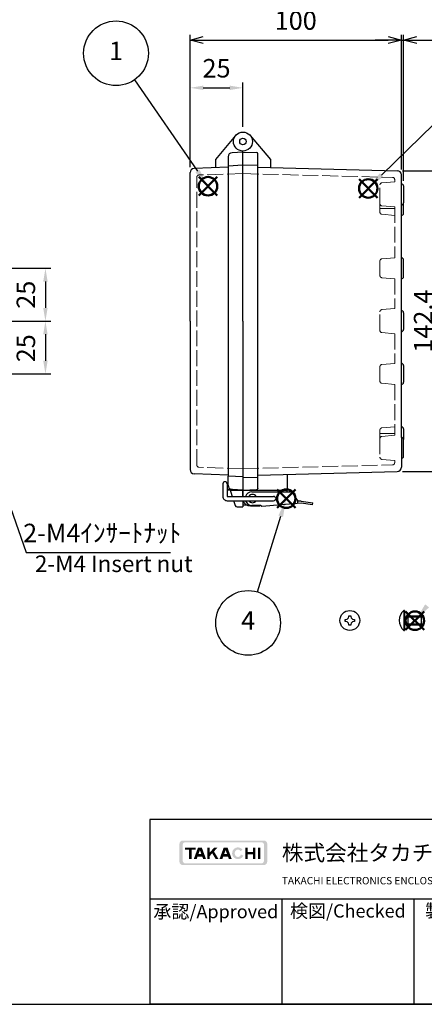
# Model space of a CAD drawing. Units: millimetres. Extents: x 0 to 2084, y 0 to 700.
# Drawn here: x 463 to 655, y 0 to 466 of the extents above; entities that cross this region are included whole.
import ezdxf
from ezdxf.enums import TextEntityAlignment as Align

# ---------------------------------------------------------------- set-up
doc = ezdxf.new("R2010")
doc.units = ezdxf.units.MM
doc.header["$LTSCALE"] = 2.5
doc.linetypes.add('AM_ISO02W050x2', pattern=[3.75, 3, -0.75])
doc.linetypes.add('gen7a', pattern=[6.875, 4.75, -0.875, 0.375, -0.875])
doc.layers.add('7A', color=4, linetype='gen7a')
doc.layers.add('RAHM2', color=1, linetype='Continuous')
doc.layers.add('AM_12', color=7, linetype='Continuous', lineweight=50, plot=False)
for name, color, linetype, lineweight in [('AM_5', 3, 'Continuous', 25), ('AM_8', 1, 'Continuous', 25), ('ﾄｯﾌﾟｶﾊﾞｰ', 7, 'Continuous', 25), ('ﾄｯﾌﾟｶﾊﾞｰ0', 7, 'AM_ISO02W050x2', 13), ('ﾋﾞｽ', 8, 'Continuous', 25), ('ﾋﾞｽ0', 8, 'AM_ISO02W050x2', 13), ('ﾎﾞﾃﾞｨｰ', 2, 'Continuous', 25), ('ﾎﾞﾃﾞｨｰ0', 2, 'AM_ISO02W050x2', 13), ('ﾗｯﾁ', 3, 'Continuous', 25), ('ﾗｯﾁ金具', 6, 'Continuous', 25)]:
    doc.layers.add(name, color=color, linetype=linetype, lineweight=lineweight)
doc.styles.add('ACISOTS', font='isocp.shx', dxfattribs={"height": 1, "bigfont": 'extfont.shx'})
doc.styles.get("Standard").update_dxf_attribs({"font": 'ISOCP.SHX', "bigfont": 'EXTFONT.SHX'})
doc.styles.add('takachi1', font='txt', dxfattribs={"height": 2.5})
doc.dimstyles.new('AM_ISO$0', dxfattribs={"dimscale": 2.5, "dimtxt": 3.5, "dimasz": 2.5, "dimexe": 1, "dimexo": 1, "dimgap": 1.5, "dimtad": 1, "dimdec": 1, "dimdsep": 46, "dimtxsty": 'STANDARD', "dimblk": 'OPEN30', "dimcen": 0, "dimclrd": 3, "dimclre": 3, "dimclrt": 2, "dimadec": 0, "dimazin": 2, "dimtp": 0.1, "dimtm": 0.1, "dimtfac": 0.71, "dimtmove": 0, "dimatfit": 3, "dimldrblk": 'OPEN30', "dimfxl": 1, "dimlwd": -1, "dimlwe": -1, "dimarcsym": 0})
doc.dimstyles.new('AM_ISO$3', dxfattribs={"dimtxt": 3.5, "dimasz": 2.5, "dimexe": 1, "dimexo": 1, "dimgap": 1.5, "dimtad": 1, "dimtoh": 1, "dimdsep": 46, "dimtxsty": 'STANDARD', "dimblk": 'OPEN30', "dimcen": 0, "dimclrd": 3, "dimclre": 3, "dimclrt": 2, "dimadec": 0, "dimazin": 2, "dimtp": 0.1, "dimtm": 0.1, "dimtfac": 0.71, "dimtofl": 0, "dimtmove": 0, "dimatfit": 0, "dimldrblk": 'OPEN30', "dimfxl": 1, "dimlwd": -1, "dimlwe": -1, "dimarcsym": 0})

# ---------------------------------------------------------------- blocks, each defined once
blk = doc.blocks.new('TK-A3')
blk.add_lwpolyline([(0, 0), (403, 0), (403, 280), (0, 280.0000000000001)], close=True)
blk = doc.blocks.new('A$C0FAF06CF')
at = {"layer": 'AM_8'}
h = blk.add_hatch(color=1, dxfattribs=at)
edge = h.paths.add_edge_path()
edge.add_line((-8.013599999999968, -2.41150000000041), (8.013600000000068, -2.411500000000414))
edge.add_arc((8.013600000000052, -1.773380000000511), 0.6381199999999012, 270, 360)
edge.add_line((8.651719999999953, -1.773380000000511), (8.651719999999967, 1.773379999999486))
edge.add_arc((8.013600000000025, 1.773379999999429), 0.638119999999958, 5.1039e-12, 90.00000000000126)
edge.add_line((8.013599999999997, 2.41149999999939), (-8.013599999999997, 2.411499999999384))
edge.add_arc((-8.013600000000025, 1.773379999999436), 0.6381199999999511, 89.99999999999682, 179.9999999999955)
edge.add_line((-8.651719999999981, 1.773379999999485), (-8.651719999999981, -1.773380000000505))
edge.add_arc((-8.013600000000025, -1.773380000000456), 0.6381199999999511, 180.0000000000043, 270.0000000000045)
edge = h.paths.add_edge_path(flags=16)
edge.add_line((-7.471939999999959, 2.092439999999486), (7.471940000000017, 2.092439999999478))
edge.add_arc((7.471940000000046, 1.550779999999479), 0.5416600000000003, 7.958078640513122e-13, 90.00000000000148, ccw=False)
edge.add_line((8.013600000000025, 1.550779999999486), (8.013600000000025, -1.550780000000504))
edge.add_arc((7.471940000000017, -1.5507800000005), 0.5416600000000074, 270, 359.99999999999966, ccw=False)
edge.add_line((7.471940000000017, -2.092440000000504), (-7.471939999999959, -2.092440000000513))
edge.add_arc((-7.471939999999959, -1.550780000000504), 0.5416600000000074, 180, 270, ccw=False)
edge.add_line((-8.013599999999968, -1.550780000000504), (-8.013599999999968, 1.550779999999486))
edge.add_arc((-7.471939999999959, 1.550779999999486), 0.5416600000000003, 90, 180, ccw=False)
for points in [[(-5.453699999999969, 0.5935999999994924), (-5.453699999999969, 1.038799999999492), (-7.531299999999986, 1.038799999999492), (-7.531299999999986, 0.5935999999994924), (-6.759619999999982, 0.5935999999994924), (-6.759619999999982, -1.224300000000514), (-6.225379999999972, -1.224300000000514), (-6.225379999999972, 0.5935999999994924)], [(-3.146079999999982, 1.038799999999492), (-3.146079999999982, -1.224300000000514), (-2.671199999999942, -1.224300000000514), (-2.671199999999942, -0.6184186206901412), (-2.193432261217481, -0.1027759420753025), (-1.520149446800417, -1.224300000000514), (-0.9571799999999941, -1.224300000000514), (-1.851807874889658, 0.2659306476478651), (-1.135707252964406, 1.038799999999492), (-1.788279380580376, 1.038799999999492), (-2.671199999999942, 0.085886028951558), (-2.671199999999942, 1.038799999999492)], [(4.304715008555603, 1.038799999999492), (4.304715008555603, -1.224300000000514), (4.775885008555576, -1.224300000000514), (4.775885008555576, -0.315350000000512), (5.829525008555606, -0.315350000000512), (5.829525008555606, -1.224300000000514), (6.300695008555575, -1.224300000000514), (6.300695008555575, 1.038799999999492), (5.829525008555606, 1.038799999999492), (5.829525008555606, 0.1298499999994878), (4.775885008555576, 0.1298499999994878), (4.775885008555576, 1.038799999999492)], [(7.280135008555587, -1.224300000000514), (7.280135008555587, 1.038799999999492), (6.805255008555603, 1.038799999999492), (6.805255008555603, -1.224300000000514)]]:
    blk.add_hatch(color=1, dxfattribs=at).paths.add_polyline_path(points)
h = blk.add_hatch(color=1, dxfattribs=at)
h.paths.add_polyline_path([(-5.264049114754043, -1.224300000000514), (-5.084217508196671, -0.734580000000511), (-4.161102491803259, -0.734580000000511), (-3.981270885245876, -1.224300000000514), (-3.420619999999971, -1.224300000000514), (-4.251659999999958, 1.038799999999492), (-4.993659999999977, 1.038799999999492), (-5.82469999999995, -1.224300000000514)])
h.paths.add_polyline_path([(-4.332759934426205, -0.2671200000005083), (-4.912560065573728, -0.2671200000005083), (-4.622659999999966, 0.5223399999994971)], flags=16)
h = blk.add_hatch(color=1, dxfattribs=at)
h.paths.add_polyline_path([(-0.1961891147540484, -1.224300000000514), (-0.0163575081966769, -0.734580000000511), (0.9067575081967476, -0.734580000000511), (1.086589114754119, -1.224300000000514), (1.647240000000008, -1.224300000000514), (0.8162000000000373, 1.038799999999492), (0.0742000000000189, 1.038799999999492), (-0.7568399999999543, -1.224300000000514)])
h.paths.add_polyline_path([(0.7351000655737892, -0.2671200000005083), (0.1552999344262673, -0.2671200000005083), (0.4452000000000285, 0.5223399999994971)], flags=16)
h = blk.add_hatch(color=1, dxfattribs=at)
edge = h.paths.add_edge_path()
edge.add_ellipse((2.878960000000006, -0.0927500000005264), major_axis=(0, 0.7271600000000495), ratio=0.8673469387754511, start_angle=308.5505407908052, end_angle=246.5820184016549)
edge.add_line((3.469375036740871, -0.3484654247793539), (3.94113500855559, -0.5527900000005097))
edge.add_arc((2.878960000000006, -0.0927500000005122), 1.157520000000024, 38.550540790803325, 336.58201840165333, ccw=False)
edge.add_line((3.784208621486185, 0.6286219454599618), (3.397792961318373, 0.3206961337928842))
blk = doc.blocks.new('TK-仕様書(和英併記)NEW')
for p, q in [((0, 35), (-193, 35)), ((-193, 35), (-193, 0)), ((-118, 35), (-118, 0)), ((-37, 35), (-37, 0)), ((0, 35), (0, 0)), ((-17.5, 30.5), (-9.5, 31.5)), ((-17.5, 26.5), (-17.5, 30.5)), ((-9.5, 31.5), (-9.5, 25.5)), ((-9.5, 25.5), (-17.5, 26.5)), ((-37, 22), (0, 22)), ((-193, 19.99999999999993), (-37, 19.99999999999993)), ((-168.0000000000001, 19.99999999999993), (-168, 0)), ((-143.0000000000001, 19.99999999999993), (-143, 0)), ((-37, 11), (0, 11)), ((-37.00000000000012, 7), (-118, 7)), ((0, 0), (-193, 0))]:
    blk.add_line(p, q)
for radius in [3, 2]:
    blk.add_circle((-24.5, 28.5), radius)
at = {"layer": '7A'}
for p, q in [((-24.5, 28.5), (-24.5, 32.07478664473149)), ((-24.5, 28.5), (-28.5, 28.5)), ((-24.5, 28.5), (-24.5, 24.78991724228479)), ((-23.5, 28.5), (-8.5, 28.5))]:
    blk.add_line(p, q, dxfattribs=at)
at = {"xscale": 0.9599999999999999, "yscale": 0.9599999999999999, "zscale": 0.9599999999999999}
blk.add_blockref('A$C0FAF06CF', (-179.073778946163, 28.68781725888326), dxfattribs=at)
at = {"attachment_point": 4}
for s, insert, char_height, width in [('{\\fMS Gothic|b0|i0|c128|p49;株式会社タカチ電機工業}', (-167.9945135240808, 28.68781725888326), 3, 42.88159814155517), ('{\\fArial|b0|i0|c128|p34;TAKACHI ELECTRONICS ENCLOSURE Co., LTD.}', (-167.9945135240808, 23.41115279672572), 1.399999999999999, 44.44830780058135)]:
    blk.add_mtext(s, dxfattribs=dict(at, insert=insert, char_height=char_height, width=width))
for tag, height, p in [('品名', 3.5, (-106.1561493930892, 27.24999999999994)), ('TITLE', 2.5, (-106.1561493930892, 22.24999999999994)), ('型番', 3.5, (-106.1391682485609, 11.75))]:
    blk.add_attdef(tag, text='', height=height).set_placement(p, align=Align.MIDDLE_LEFT)
for tag, height, p in [('GEN-TITLE-SCA', 3, (-18.5, 14.79266317345349)), ('承認', 3.5, (-180.7195176573868, 7.729076668239942)), ('検図', 3.5, (-155.5000000000001, 7.72907666823994)), ('製図', 3.5, (-130.5000000000001, 7.72907666823994)), ('ページNO.', 3.5, (-23, 5.5)), ('総ページ数', 3.5, (-14, 5.5)), ('GEN-TITLE-DAT', 3, (-81.5, 3.5))]:
    blk.add_attdef(tag, text='', height=height).set_placement(p, align=Align.MIDDLE)
at = {"layer": 'RAHM2', "char_height": 2.5}
for s, insert, width, attachment_point in [('品名/Title', (-116.8002551371314, 33.80103540727967), 90, 1), ('尺度/Scale', (-35.80025513713144, 20.80103540727967), 20, 1), ('承認/Approved', (-180.5000000000001, 18.8010354072796), 22.21535073038012, 2), ('検図/Checked', (-155.5, 18.92584712714763), 19.85268515870859, 2), ('製図/Created', (-130.5, 18.95800561859732), 19.44564691649168, 2), ('作成日/Date', (-116.8002551371314, 3.5), 17.84866863742184, 4)]:
    blk.add_mtext(s, dxfattribs=dict(at, insert=insert, width=width, attachment_point=attachment_point))
at = {"layer": 'RAHM2', "color": 0, "insert": (-18.5, 5.5), "char_height": 3.5, "width": 4.469919821818733, "attachment_point": 5}
blk.add_mtext('/', dxfattribs=at)
blk = doc.blocks.new('*D51')
at = {"layer": 'AM_5', "color": 3}
for p, q in [((544.0877916025494, 396.1905410365566), (544.0877916025494, 436.3266413122663)), ((550.3377916025494, 433.8266413122664), (562.83779160264, 433.8266413122664)), ((569.08779160264, 415.3929872785355), (569.08779160264, 436.3266413122663))]:
    blk.add_line(p, q, dxfattribs=at)
for points in [[(550.3377916025494, 434.868307978933), (550.3377916025494, 432.7849746455997), (544.0877916025494, 433.8266413122664)], [(562.83779160264, 434.868307978933), (562.83779160264, 432.7849746455997), (569.08779160264, 433.8266413122664)]]:
    blk.add_solid(points, dxfattribs=at)
at = {"layer": 'Defpoints', "color": 0}
for p in [(569.08779160264, 433.8266413122664), (569.08779160264, 412.8929872785355), (544.0877916025494, 393.6905410365566)]:
    blk.add_point(p, dxfattribs=at)
at = {"layer": 'AM_5', "color": 2, "insert": (556.5877916025947, 441.9525025327387), "char_height": 8.75, "attachment_point": 5}
blk.add_mtext('25', dxfattribs=at)
blk = doc.blocks.new('_Open30')
at = {"color": 0, "linetype": 'ByBlock', "lineweight": -2}
for p, q in [((-1, 0.26794919), (0, 0)), ((0, 0), (-1, -0.26794919)), ((0, 0), (-1, 0))]:
    blk.add_line(p, q, dxfattribs=at)
blk = doc.blocks.new('*D52')
at = {"layer": 'AM_5', "color": 3}
for p, q in [((544.0877916025348, 396.1905410365546), (544.0877916025348, 458.9147451590486)), ((644.0877916026437, 395.0956889366995), (644.0877916026437, 458.9147451590486)), ((550.3377916025348, 456.4147451590486), (637.8377916026437, 456.4147451590486))]:
    blk.add_line(p, q, dxfattribs=at)
at = {"layer": 'Defpoints', "color": 0}
for p in [(644.0877916026437, 456.4147451590486), (544.0877916025348, 393.6905410365546), (644.0877916026437, 392.5956889366995)]:
    blk.add_point(p, dxfattribs=at)
at = {"layer": 'AM_5', "color": 3, "xscale": 6.25, "yscale": 6.25, "zscale": 6.25, "rotation": 180}
blk.add_blockref('_Open30', (544.0877916025348, 456.4147451590486), dxfattribs=at)
at = {"layer": 'AM_5', "color": 3, "xscale": 6.25, "yscale": 6.25, "zscale": 6.25}
blk.add_blockref('_Open30', (644.0877916026437, 456.4147451590486), dxfattribs=at)
at = {"layer": 'AM_5', "color": 2, "insert": (594.0877916025892, 464.5397451590485), "char_height": 8.75, "attachment_point": 5}
blk.add_mtext('100', dxfattribs=at)
blk = doc.blocks.new('*D53')
at = {"layer": 'AM_5', "color": 3}
for p, q in [((644.0877916026437, 395.0956889366995), (644.0877916026437, 458.9147451590486)), ((645.087791602652, 389.8536094385276), (645.087791602652, 458.9147451590486)), ((637.8377916026437, 456.4147451590486), (631.5877916026437, 456.4147451590486)), ((644.0877916026437, 456.4147451590486), (645.087791602652, 456.4147451590486)), ((651.337791602652, 456.4147451590486), (666.837791602652, 456.4147451590486))]:
    blk.add_line(p, q, dxfattribs=at)
at = {"layer": 'Defpoints', "color": 0}
for p in [(644.0877916026437, 456.4147451590486), (644.0877916026437, 392.5956889366995), (645.087791602652, 387.3536094385276)]:
    blk.add_point(p, dxfattribs=at)
at = {"layer": 'AM_5', "color": 3, "xscale": 6.25, "yscale": 6.25, "zscale": 6.25}
blk.add_blockref('_Open30', (644.0877916026437, 456.4147451590486), dxfattribs=at)
at = {"layer": 'AM_5', "color": 3, "xscale": 6.25, "yscale": 6.25, "zscale": 6.25, "rotation": 180}
blk.add_blockref('_Open30', (645.087791602652, 456.4147451590486), dxfattribs=at)
at = {"layer": 'AM_5', "color": 2, "insert": (662.212791602652, 464.5397451590485), "char_height": 8.75, "attachment_point": 5}
blk.add_mtext('1', dxfattribs=at)
blk = doc.blocks.new('*D54')
at = {"layer": 'AM_5', "color": 3}
for p, q in [((431.2618090355643, 314.8941038565387), (466.4706455609564, 213.8434815738831)), ((466.4706455609564, 213.8434815738831), (534.755340442846, 213.8434815738831))]:
    blk.add_line(p, q, dxfattribs=at)
at = {"layer": 'Defpoints', "color": 0}
for p in [(427.395737274082, 325.9898683247975), (429.2053878858395, 320.796106233272)]:
    blk.add_point(p, dxfattribs=at)
at = {"layer": 'AM_5', "color": 3, "xscale": 6.25, "yscale": 6.25, "zscale": 6.25, "rotation": 109.2097522952158}
blk.add_blockref('_Open30', (429.2053878858395, 320.796106233272), dxfattribs=at)
at = {"layer": 'AM_5', "color": 2, "insert": (502.4879930019022, 221.9693427943558), "char_height": 8.75, "attachment_point": 5}
blk.add_mtext('2-M4ｲﾝｻｰﾄﾅｯﾄ', dxfattribs=at)
blk = doc.blocks.new('A$C4B986C65')
at = {"layer": 'ﾋﾞｽ'}
for p, q in [((-2.149999999999975, 0.488636363636374), (-1.856818181818198, 0.488636363636374)), ((-2.15000000000009, -0.4886363636363173), (-2.15000000000009, 0.488636363636374)), ((-0.488636363636374, 1.856818181818198), (-0.488636363636374, 2.15000000000009)), ((-0.488636363636374, 2.15000000000009), (0.4886363636362603, 2.15000000000009)), ((0.4886363636362603, 2.15000000000009), (0.4886363636362603, 1.856818181818255)), ((1.856818181818084, 0.488636363636374), (2.149999999999975, 0.488636363636374)), ((2.14999999999986, 0.488636363636374), (2.149999999999975, -0.4886363636363173)), ((-1.856818181818198, -0.4886363636363173), (-2.15000000000009, -0.4886363636363173)), ((-0.488636363636374, -2.14999999999986), (-0.488636363636374, -1.856818181818084)), ((0.4886363636362603, -2.149999999999975), (-0.488636363636374, -2.149999999999975)), ((0.4886363636362603, -1.856818181818084), (0.4886363636362603, -2.149999999999975)), ((2.149999999999975, -0.4886363636363173), (1.856818181818198, -0.4886363636363173))]:
    blk.add_line(p, q, dxfattribs=at)
blk.add_circle((0, 0), 4.700000000000208, dxfattribs=at)
for centre, start, end in [((-1.856818181818198, 1.856818181818198), 270, 0), ((1.856818181818084, 1.856818181818198), 180, 270), ((-1.856818181818198, -1.856818181818084), 0, 90), ((1.856818181818198, -1.856818181818084), 90, 180)]:
    blk.add_arc(centre, 1.368181818181793, start, end, dxfattribs=at)
blk = doc.blocks.new('A$C2BBE34E4')
at = {"layer": 'ﾋﾞｽ'}
for p, q in [((-7.999999999997042, 4.700000000000041), (-8.288444419041753, 4.700000000000041)), ((-8.288444419041753, 4.700000000000041), (-8.288444419041753, -4.700000000000041)), ((-7.755435039696632, 1.655900562353963), (-6.249999999997949, 1.999999999999543)), ((-6.249999999998067, -1.999999999999543), (-6.249999999997949, 1.999999999999543)), ((0, 1.999999999999543), (-6.249999999997949, 1.999999999999543)), ((0, -1.999999999999543), (0, 1.999999999999543)), ((-7.755435039696632, -1.655900562354075), (-6.249999999998067, -1.999999999999543)), ((-6.249999999998067, -1.999999999999543), (0, -1.999999999999543)), ((-8.288444419041753, -4.699999999999987), (-7.999999999997156, -4.699999999999987))]:
    blk.add_line(p, q, dxfattribs=at)
blk.add_lwpolyline([(-7.999999999997042, 4.700000000000041), (-7.999999999997156, -4.699999999999987)], dxfattribs=at)
for centre, radius, start, end in [((-4.399999999997135, 0), 6.099999999999997, 129.6019270811057, 230.3980729188942), ((-7.799999999996996, 1.850872263668349), 0.2, 179.9999999999966, 282.8750015596203), ((-7.799999999997112, -1.850872263668406), 0.2, 77.1249984403797, 179.9999999999966)]:
    blk.add_arc(centre, radius, start, end, dxfattribs=at)
at = {"layer": 'ﾋﾞｽ0'}
for p, q in [((-7.999999999997042, 1.599999999999563), (0, 1.599999999999563)), ((-7.999999999997042, -1.599999999999563), (0, -1.599999999999563))]:
    blk.add_line(p, q, dxfattribs=at)
blk = doc.blocks.new('*S383838383826212120')
at = {"layer": 'AM_12', "color": 4}
for p, q in [((459.3876700317346, 388.6076040856691), (468.1376700317346, 397.357604085669)), ((459.3876700317346, 397.357604085669), (468.1376700317346, 388.6076040856691))]:
    blk.add_line(p, q, dxfattribs=at)
blk.add_circle((463.7626700317346, 392.982604085669), 4.375, dxfattribs=at)
blk = doc.blocks.new('*S393939393927222221')
at = {"layer": 'AM_12', "color": 4}
for p, q in [((555.4807423106403, 391.6468006877744), (564.2307423106402, 400.3968006877744)), ((555.4807423106403, 400.3968006877744), (564.2307423106402, 391.6468006877744))]:
    blk.add_line(p, q, dxfattribs=at)
blk.add_circle((559.8557423106403, 396.0218006877744), 4.375, dxfattribs=at)
blk = doc.blocks.new('*S414141414129242423')
at = {"layer": 'AM_12', "color": 4}
for p, q in [((503.3371034404686, 243.794583935666), (512.0871034404682, 252.544583935666)), ((503.3371034404686, 252.544583935666), (512.0871034404682, 243.794583935666))]:
    blk.add_line(p, q, dxfattribs=at)
blk.add_circle((507.7121034404686, 248.169583935666), 4.375, dxfattribs=at)
blk = doc.blocks.new('*S424242424230252524')
at = {"layer": 'AM_12', "color": 4}
for p, q in [((579.3733600368796, 126.3751430211125), (588.1233600368797, 135.1251430211125)), ((579.3733600368796, 135.1251430211125), (588.1233600368797, 126.3751430211125))]:
    blk.add_line(p, q, dxfattribs=at)
blk.add_circle((583.7483600368797, 130.7501430211125), 4.375, dxfattribs=at)
blk = doc.blocks.new('*S434343434331262625')
at = {"layer": 'AM_5', "color": 3}
blk.add_line((428.9278666316045, 443.3178448622983), (458.7761529850043, 400.1308879559569), dxfattribs=at)
blk.add_circle((420.2217744253743, 455.9145354890711), 15.3125, dxfattribs=at)
at = {"layer": 'AM_5', "color": 3, "linetype": 'Continuous'}
blk.add_trace([(457.8285039707465, 399.4759286542068), (459.723801999262, 400.7858472577068), (463.7510628171358, 392.9327790263726)], dxfattribs=at)
at = {"layer": 'AM_5', "color": 7, "insert": (420.2217744253743, 455.9145354890711), "char_height": 8.75, "attachment_point": 5, "style": 'ACISOTS'}
blk.add_mtext('1', dxfattribs=at)
blk = doc.blocks.new('*S444444444432272726')
at = {"layer": 'AM_5', "color": 3}
blk.add_line((606.4433419794283, 441.7660589254353), (566.116087679766, 402.3631769121521), dxfattribs=at)
blk.add_circle((617.3957108159111, 452.4673800176947), 15.3125, dxfattribs=at)
at = {"layer": 'AM_5', "color": 3, "linetype": 'Continuous'}
blk.add_trace([(565.3110273123401, 403.1871236009451), (566.9211480471917, 401.5392302233588), (559.8575912017759, 396.2481362880037)], dxfattribs=at)
at = {"layer": 'AM_5', "color": 7, "insert": (617.3957108159111, 452.4673800176947), "char_height": 8.75, "attachment_point": 5, "style": 'ACISOTS'}
blk.add_mtext('2', dxfattribs=at)
blk = doc.blocks.new('*S464646464633282827')
at = {"layer": 'AM_5', "color": 3}
blk.add_line((494.1406803743573, 204.0340081333803), (505.098384019971, 239.8536079817336), dxfattribs=at)
blk.add_circle((489.6612889087805, 189.3913407415382), 15.3125, dxfattribs=at)
at = {"layer": 'AM_5', "color": 3, "linetype": 'Continuous'}
blk.add_trace([(506.1999518627573, 239.5166233694572), (503.9968161771843, 240.1905925940099), (507.6580362860148, 248.2208464913576)], dxfattribs=at)
at = {"layer": 'AM_5', "color": 7, "insert": (489.6612889087805, 189.3913407415382), "char_height": 8.75, "attachment_point": 5, "style": 'ACISOTS'}
blk.add_mtext('4', dxfattribs=at)
blk = doc.blocks.new('*D36')
at = {"layer": 'AM_5', "color": 3}
for p, q in [((437.6662040384455, 348.3929872790335), (478.1260376260717, 348.3929872790335)), ((475.6260376260716, 342.1429872790335), (475.6260376260716, 329.6429872790336)), ((439.5505625799617, 323.3929872790336), (478.1260376260717, 323.3929872790336))]:
    blk.add_line(p, q, dxfattribs=at)
for points in [[(474.5843709594049, 342.1429872790335), (476.6677042927383, 342.1429872790335), (475.6260376260716, 348.3929872790335)], [(474.5843709594049, 329.6429872790336), (476.6677042927383, 329.6429872790336), (475.6260376260716, 323.3929872790336)]]:
    blk.add_solid(points, dxfattribs=at)
at = {"layer": 'Defpoints', "color": 0}
for p in [(435.1662040384455, 348.3929872790335), (437.0505625799617, 323.3929872790336), (475.6260376260716, 323.3929872790336)]:
    blk.add_point(p, dxfattribs=at)
at = {"layer": 'AM_5', "color": 2, "insert": (467.5001764055992, 335.8974601497822), "char_height": 8.75, "attachment_point": 5, "rotation": 90}
blk.add_mtext('25', dxfattribs=at)
blk = doc.blocks.new('*D37')
at = {"layer": 'AM_5', "color": 3}
for p, q in [((439.5505625799617, 323.3929872790336), (478.1260376260717, 323.3929872790336)), ((475.6260376260716, 317.1429872790336), (475.6260376260716, 304.6429872790336)), ((437.6662040384455, 298.3929872790336), (478.1260376260717, 298.3929872790336))]:
    blk.add_line(p, q, dxfattribs=at)
for points in [[(474.5843709594049, 317.1429872790336), (476.6677042927383, 317.1429872790336), (475.6260376260716, 323.3929872790336)], [(474.5843709594049, 304.6429872790336), (476.6677042927383, 304.6429872790336), (475.6260376260716, 298.3929872790336)]]:
    blk.add_solid(points, dxfattribs=at)
at = {"layer": 'Defpoints', "color": 0}
for p in [(437.0505625799617, 323.3929872790336), (435.1662040384455, 298.3929872790336), (475.6260376260716, 298.3929872790336)]:
    blk.add_point(p, dxfattribs=at)
at = {"layer": 'AM_5', "color": 2, "insert": (467.5001764055992, 310.5389761888033), "char_height": 8.75, "attachment_point": 5, "rotation": 90}
blk.add_mtext('25', dxfattribs=at)
blk = doc.blocks.new('*D35')
at = {"layer": 'AM_5', "color": 3}
for p, q in [((644.6226964155138, 394.5953843270122), (666.1093824370929, 394.5953843270122)), ((663.6093824370929, 388.3453843270122), (663.6093824370929, 258.4405902300377)), ((644.6226964155207, 252.1905902300377), (666.1093824370928, 252.1905902300377))]:
    blk.add_line(p, q, dxfattribs=at)
for points in [[(662.5677157704262, 388.3453843270122), (664.6510491037595, 388.3453843270122), (663.6093824370929, 394.5953843270122)], [(662.5677157704262, 258.4405902300377), (664.6510491037595, 258.4405902300377), (663.6093824370927, 252.1905902300377)]]:
    blk.add_solid(points, dxfattribs=at)
at = {"layer": 'Defpoints', "color": 0}
for p in [(642.1226964155138, 394.5953843270122), (642.1226964155207, 252.1905902300377), (663.6093824370927, 252.1905902300377)]:
    blk.add_point(p, dxfattribs=at)
at = {"layer": 'AM_5', "color": 2, "insert": (655.4835212166203, 323.392987278525), "char_height": 8.75, "attachment_point": 5, "rotation": 90}
blk.add_mtext('142.4', dxfattribs=at)

msp = doc.modelspace()

# ---------------------------------------------------------------- linework, layer by layer
at = {"layer": 'AM_5', "color": 3, "linetype": 'Continuous'}
msp.add_trace([(655.3274488663442, 189.316670110303), (657.1196709611057, 187.8689196733361), (650.7251817212966, 181.786155687849)], dxfattribs=at)
at = {"layer": 'ﾄｯﾌﾟｶﾊﾞｰ'}
for p, q in [((565.6405916104825, 411.2855315213596), (556.0877916105202, 399.9009478020145)), ((562.0877916066308, 401.1282036956892), (562.0877916066433, 396.7761328248043)), ((569.0877916022462, 403.3929872827153), (563.983119692952, 403.12546276396)), ((569.0877916025484, 323.3929872827163), (569.0877916023761, 403.8929872824017)), ((562.0877916066516, 396.2504924381777), (546.0179926088971, 395.6893226915876)), ((556.0877916105202, 399.9009478020145), (556.0877916105011, 396.0659678213535)), ((544.0877916025486, 323.3929872826538), (544.0877916022855, 393.6905410375445)), ((544.0877916025486, 323.3929872826538), (544.087791602637, 253.0954335277606)), ((569.0877916025484, 323.3929872827163), (569.0877916026591, 249.3429872796063)), ((562.0877916070161, 250.5354821272176), (546.0179926092587, 251.0966518737274)), ((562.0877964442899, 245.6794836924708), (562.087805610295, 250.0098565511663)), ((569.0878048208936, 249.6429872801116), (569.0877916364906, 243.4146852879847)), ((569.087791650457, 243.4146852873187), (561.5877924824539, 243.807759507029)), ((563.138910397875, 243.4146978791848), (561.5877916366921, 243.4147011624036)), ((562.1131086589106, 245.4147000504812), (561.5877958700481, 245.4147011623992)), ((562.9489011951574, 244.0354242276355), (564.0573685369524, 240.414258117747)), ((569.087791650457, 243.4146852873187), (569.0877852994962, 240.4142474699745)), ((564.6695846167293, 238.4142568218782), (565.3712655794443, 236.1219896288513)), ((569.0877810661401, 238.4142474699791), (569.0877747170329, 235.4146852873357)), ((566.3274673276486, 235.4146911300156), (569.0877747169809, 235.4146852873357))]:
    msp.add_line(p, q, dxfattribs=at)
for radius in [4.5, 1.542249999999999]:
    msp.add_circle((569.0877916023647, 408.3929872795861), radius, dxfattribs=at)
for centre, radius, start, end in [((564.0877916053807, 401.1282036956942), 1.999999998749999, 93.00000000014909, 180.0000000001432), ((546.0877916023, 393.6905410375495), 2, 91.99999999993847, 180.0000000001432), ((546.0877916026515, 253.0954335277656), 2, 180.0000000001432, 268.0000000003483), ((564.0877964442856, 245.6794794591147), 1.999999999999999, 179.9998787232748, 266.9998787232885), ((566.3274694443264, 236.4146911300124), 0.9999999999999998, 197.0197603750501, 269.9998787232878)]:
    msp.add_arc(centre, radius, start, end, dxfattribs=at)
at = {"layer": 'ﾄｯﾌﾟｶﾊﾞｰ0'}
for p, q in [((547.2877916027954, 255.2199488323442), (547.2877916022996, 391.5660257329754)), ((569.0877916023009, 393.2929872827168), (548.2528921055964, 392.5654165599992)), ((569.0877916026504, 253.4929872827208), (548.2528921060973, 254.2205580053287)), ((563.2154374078408, 243.1646977172233), (569.0877911620349, 243.1646852873412))]:
    msp.add_line(p, q, dxfattribs=at)
for centre, start, end in [((548.2877916022994, 391.56602573298), 92.00000000002971, 180.0000000001954), ((548.2877916027953, 255.2199488323479), 180.0000000002084, 268.0000000002636)]:
    msp.add_arc(centre, 1, start, end, dxfattribs=at)
at = {"layer": 'ﾎﾞﾃﾞｨｰ'}
for p, q in [((572.5349915964011, 411.2855315231886), (582.0877916023858, 399.9009477967744)), ((569.0877916025922, 323.392987279594), (569.087791602369, 403.8929872795861)), ((569.0877916023773, 403.3929872795931), (575.6052413507139, 403.1653929192795)), ((576.0877916027832, 244.1190218193681), (576.0877916023645, 402.6656975057748)), ((569.0877916380888, 397.1429872814618), (562.0877916066433, 396.7761328248043)), ((562.0877916066433, 396.7761328248043), (562.0877916070164, 250.0098417296611)), ((569.0877916023898, 397.4429872795859), (576.087791602379, 397.1985418931674)), ((576.0877916023813, 396.2431858035607), (642.1226964152622, 394.5953843282496)), ((582.0877916023858, 399.9009477967744), (582.0877916024175, 396.1669494372448)), ((644.0877916024325, 378.4358613842249), (644.087791602397, 392.5956889379374)), ((645.0877916024182, 387.353609439768), (645.0877916024372, 379.4358613842391)), ((644.0877916025275, 343.4341132516616), (644.0877916024325, 378.4358613842249)), ((645.0877916067105, 374.4341132518958), (645.0877916071211, 379.4358613841302)), ((645.0877916025255, 344.434113251664), (645.0877916025044, 352.3518613071933)), ((644.0877916025895, 318.4341132520108), (644.087791602525, 343.4341132516616)), ((645.0877916025682, 327.3518613075544), (645.0877916025872, 319.4341132520259)), ((569.0877916025773, 323.3929872796011), (569.0877916027625, 249.3429872796099)), ((644.0877916026521, 293.4341132520156), (644.0877916025897, 318.4341132520108)), ((645.0877916026244, 302.3518613075593), (645.0877916026406, 294.4341132520304)), ((644.0877916027148, 268.3501131753379), (644.0877916026521, 293.4341132520156)), ((645.0877916026994, 272.351861307562), (645.0877916027171, 267.3501131753281)), ((644.0877916027148, 268.3501131753379), (644.0877916027504, 254.1902856215884)), ((645.0877916027378, 259.4323651197993), (645.0877916027171, 267.3501131753281)), ((576.0877916027661, 250.5221063635106), (642.1226964156256, 252.1905902312737)), ((569.0877915132191, 249.6429872796122), (562.0877916070164, 250.0098417296611)), ((569.0878048338685, 249.6429872794316), (569.0877852527434, 240.3921116423546)), ((569.0878000693754, 247.392111642348), (569.0877852526295, 240.3921116423585)), ((569.0877915133582, 249.3429872764878), (576.0877916027688, 249.5874326660647)), ((576.0877916027661, 250.5221063635106), (576.0877916027661, 250.5221063635106)), ((590.0878074433546, 250.8758405082732), (590.0877916026201, 243.3920671921192)), ((569.0877916046383, 243.392987279593), (575.605241834704, 243.6205678445808)), ((569.0877916026741, 243.3921116423528), (590.0877916026201, 243.3920671921192)), ((576.0877937212931, 244.392972462852), (576.0877931440461, 244.1202622366823)), ((569.0877810193875, 238.3921116423592), (569.0877767878849, 236.3929872796087)), ((569.0877767878993, 236.3929872796087), (570.7365473177997, 236.4217631852824))]:
    msp.add_line(p, q, dxfattribs=at)
for centre, radius, start, end in [((575.5877916023645, 402.6656975057735), 0.5, 1.432878e-10, 88.00000000034831), ((642.0877916023971, 392.5956889379325), 2, 1.432878e-10, 89.00000000027185), ((644.0877916024174, 387.3536094397655), 1, 1.432878e-10, 90.00000000014329), ((644.087791602437, 379.4358613842249), 1, 270.0000000001433, 1.432878e-10), ((644.0877916067096, 374.4341132519765), 1, 269.9999999954012, 359.9999999953753), ((644.0877916025042, 352.3518613072026), 1, 1.693683e-10, 90.00000000011725), ((644.0877916025247, 344.4341132516615), 1, 270.0000000001693, 1.693683e-10), ((644.0877916025674, 327.3518613075519), 1, 1.432878e-10, 90.00000000014329), ((644.0877916025872, 319.4341132520117), 1, 270.0000000001303, 1.432878e-10), ((644.0877916026234, 302.3518613075568), 1, 1.172836e-10, 90.00000000009119), ((644.0877916026407, 294.4341132520155), 1, 270.0000000001433, 1.172836e-10), ((644.0877916026985, 272.3518613075595), 1, 1.172836e-10, 90.00000000009119), ((644.0877916027171, 267.3501131753388), 1, 1.432878e-10, 90.00000000011725), ((644.087791602737, 259.4323651197968), 1, 270.0000000001563, 1.432878e-10), ((642.0877916027503, 254.1902856215834), 2, 271.0000000000148, 1.432878e-10), ((575.5877931440473, 244.1202632950284), 0.5, 271.9998787230751, 359.999878722871)]:
    msp.add_arc(centre, radius, start, end, dxfattribs=at)
at = {"layer": 'ﾎﾞﾃﾞｨｰ0'}
for p, q in [((569.0877916023957, 393.1933778315451), (639.9052440088308, 391.4336026542551)), ((633.9227916024412, 378.9504251274511), (633.9227916024172, 387.8390456964861)), ((634.8356358596658, 388.8352403945795), (640.8877916024226, 389.3647354119865)), ((640.8877916024009, 389.3647354119885), (640.8877916023982, 390.4337549590985)), ((633.9227916067649, 374.9436769960961), (633.9227916070846, 378.950425128276)), ((634.8356358596947, 377.9542304293623), (640.8877916024508, 377.4247354119878)), ((640.8877916024327, 376.6429872797447), (633.9227916070444, 376.6429872797273)), ((640.8877916066527, 373.4179872799995), (634.8356358639319, 373.9474822979314)), ((640.8877916024308, 377.4247354119935), (640.8877916024944, 353.3679872794118)), ((633.9227916025374, 344.9436769949341), (633.9227916025199, 351.8422975638633)), ((640.8877916025269, 353.3679872794149), (634.8356358597645, 352.8384922619564)), ((640.8877916025524, 343.4179872794174), (634.8356358597873, 343.9474822968457)), ((640.887791602521, 343.4179872794206), (640.8877916025582, 329.3629872797743)), ((633.9227916025894, 318.9486769952874), (633.9227916025691, 327.8372975642261)), ((640.8877916025654, 329.3629872797708), (634.8356358598103, 328.8334922623197)), ((640.8877916026026, 317.4229872797728), (634.8356358598357, 317.9524822971986)), ((640.8877916025882, 317.4229872797728), (640.8877916026254, 303.3679872797839)), ((640.8877916026463, 303.3679872797847), (634.835635859884, 302.8384922623297)), ((633.9227916026389, 301.8422975642362), (633.9227916026535, 294.9436769953071)), ((640.8877916026681, 293.4179872797876), (634.8356358599032, 293.9474822972186)), ((640.8877916026515, 293.4179872797896), (640.8877916027155, 269.3612391475526)), ((633.9227916027139, 271.8422975642393), (633.9227916027188, 267.8355494320591)), ((640.8877916027214, 273.3679872797886), (634.8356358599589, 272.8384922623336)), ((640.8877916027136, 270.142987279811), (633.9227916027136, 270.1429872797936)), ((633.9227916027188, 267.8355494320605), (633.922791602739, 258.9469288630254)), ((634.8356358599677, 268.8317441301533), (640.8877916027209, 269.3612391475586)), ((634.8356358599927, 257.9507341649365), (640.8877916027523, 257.4212391475594)), ((640.8877916027383, 257.4212391475575), (640.8877916027408, 256.3522196004404)), ((569.0877916027448, 253.59259672765), (639.9052440091783, 255.3523719052793))]:
    msp.add_line(p, q, dxfattribs=at)
for centre, start, end in [((634.9227916024172, 387.8390456964886), 95.00000000022209, 180.0000000001432), ((639.8877916023982, 390.433754959096), 1.432878e-10, 89.00000000027185), ((634.9227916024412, 378.9504251274536), 180.0000000001432, 265.0000000000656), ((634.9227916067648, 374.9436769960158), 179.9999999953752, 264.9999999950962), ((634.9227916025199, 351.8422975638658), 95.00000000043136, 180.0000000001432), ((634.9227916025374, 344.9436769949366), 180.0000000001432, 264.9999999998564), ((634.9227916025691, 327.8372975642286), 95.00000000064057, 180.0000000001432), ((634.9227916025894, 318.9486769952899), 180.0000000001432, 264.9999999996471), ((634.9227916026387, 301.8422975642377), 95.00000000040518, 180.0000000001172), ((634.9227916026535, 294.9436769953096), 180.0000000001172, 264.9999999998302), ((634.9227916027136, 271.8422975642418), 95.00000000040518, 180.0000000001172), ((634.9227916027189, 267.835549432063), 95.00000000022209, 180.0000000001432), ((634.922791602739, 258.9469288630279), 180.0000000001432, 265.0000000000656), ((639.8877916027409, 256.3522196004379), 271.0000000000148, 1.432878e-10)]:
    msp.add_arc(centre, 1, start, end, dxfattribs=at)
at = {"layer": 'ﾗｯﾁ'}
for p, q in [((569.0877916026635, 243.3921116423519), (569.0877852526295, 240.3921116423585)), ((569.0877852525203, 240.3921116423546), (569.087791662166, 243.3921116423517)), ((569.0877916026635, 243.3921116423519), (590.0877916026127, 243.3920671920612)), ((590.0877900151002, 242.6420671921155), (590.0877916026127, 243.392067192114)), ((572.5877757275704, 235.8921042339956), (577.0877757275603, 235.8920947089446)), ((577.0877757275603, 235.8920947089446), (577.0877762567301, 236.1420947089439))]:
    msp.add_line(p, q, dxfattribs=at)
msp.add_arc((572.5877831359436, 239.3921042339877), 3.500000000000111, 196.6014283222916, 269.9998787232878, dxfattribs=at)
at = {"layer": 'ﾗｯﾁ金具'}
for p, q in [((560.5877999626483, 247.3416918142252), (560.5877999626483, 247.3416918142242)), ((559.5877979536598, 246.3925695712762), (559.5877852526651, 240.3921317507956)), ((561.5877979536556, 246.3925653379201), (561.5877852526608, 240.3921275174395)), ((573.337789925713, 242.6421026464722), (591.5739224835544, 242.6420640464515)), ((561.5877810193048, 238.392127517444), (583.587781019241, 238.3920809505281)), ((561.5877852526608, 240.3921275174395), (583.5877852525969, 240.3920809505236)), ((592.3869645632128, 242.2242660172543), (595.0877804228907, 238.1525797528489)), ((595.0877780397067, 237.0266719933534), (595.0877804228907, 238.1525797528489)), ((596.5877804228876, 238.1525765778319), (595.0877804228907, 238.1525797528489)), ((596.5877804228876, 238.1525765778319), (602.1177658305, 237.3482031111536)), ((577.3716963074078, 236.1420941079767), (573.337776167306, 236.1421026464868)), ((578.0877751089633, 235.6420925922674), (577.3716963074078, 236.1420941079767)), ((596.5877782839354, 237.1420534337209), (578.0877751089633, 235.6420925922674)), ((601.9738238901602, 236.358616976541), (596.5877782839354, 237.1420534337209)), ((601.9738238901602, 236.358616976541), (602.1177658305, 237.3482031111536))]:
    msp.add_line(p, q, dxfattribs=at)
for centre, radius, start, end in [((560.5877979536577, 246.3925674546), 0.9999999999999998, 89.99987872328784, 179.9998787232748), ((560.5877979536577, 246.3925674545982), 0.9999999999999998, 359.9998787232879, 89.99987872328784), ((573.3377830465093, 239.3921026464795), 3.249999999999998, 89.99987872328784, 162.0796655839294), ((591.5739203668763, 241.6420640464529), 0.9999999999999998, 35.60556703553471, 89.99987872328784), ((561.5877852526608, 240.3921275174395), 1.999999999999999, 179.9998787232748, 269.9998787232878), ((573.3377830465093, 239.3921026464795), 3.249999999999998, 197.9200918627512, 269.9998787232878), ((573.5877831359414, 239.3921021173098), 1.999999999999999, 209.9998787234333, 329.9998787231398), ((573.5877831359414, 239.3921021173098), 1.999999999999999, 29.99987872314657, 149.9998787234202), ((583.587783135919, 239.3920809505297), 0.9999999999999998, 269.9998787232878, 359.9998787232879), ((583.587783135919, 239.3920809505259), 0.9999999999999998, 359.9998787232879, 89.99987872328784)]:
    msp.add_arc(centre, radius, start, end, dxfattribs=at)

# ---------------------------------------------------------------- block references
at = {"lineweight": 0, "xscale": 2.5, "yscale": 2.5, "zscale": 2.5}
msp.add_blockref('TK-A3', (0, 0), dxfattribs=at)
msp.add_blockref('TK-仕様書(和英併記)NEW', (1007.5, 0), dxfattribs=at).add_auto_attribs({'品名': '防水･防塵開閉式ABSプラボックス', 'TITLE': 'IP65 LATCH-HINGED ABS PLASTIC BOX', 'GEN-TITLE-DAT': '2018/10/05', 'GEN-TITLE-SCA': '1:2.5', 'ページNO.': '1', '総ページ数': '2'})
at = {"layer": 'AM_12'}
for name, p in [('*S383838383826212120', (88.79747087678965, -5.743108729461597)), ('*S393939393927222221', (68.52676883468204, -9.817058278627538)), ('*S414141414129242423', (81.87724020418221, -8.838546926971617)), ('*S424242424230252524', (66.69799805577806, 50.84689714040564))]:
    msp.add_blockref(name, p, dxfattribs=at)
at = {"layer": 'AM_5'}
for name, p in [('*S434343434331262625', (88.79747087678965, -5.743108729461597)), ('*S444444444432272726', (68.52676883468204, -9.817058278627538)), ('*S464646464633282827', (81.87724020418221, -8.838546926971617))]:
    msp.add_blockref(name, p, dxfattribs=at)
at = {"layer": 'ﾋﾞｽ'}
for name, p in [('A$C4B986C65', (619.6721999293949, 181.694507616209, -104.6535955442859)), ('A$C2BBE34E4', (653.5720384065374, 181.694507616209, -104.6535955442859))]:
    msp.add_blockref(name, p, dxfattribs=at)

# ---------------------------------------------------------------- texts
at = {"insert": (470.6221709537691, 212.4341989383434), "char_height": 7.8125, "attachment_point": 1, "style": 'takachi1'}
msp.add_mtext_dynamic_manual_height_columns('{\\Fisocp3|c128;\\C2;2-M4 Insert nut}', width=235.3260953374738, gutter_width=12.5, heights=[0], dxfattribs=at)

# ---------------------------------------------------------------- dimensions: what is measured, and where the dimension line sits
at = {"layer": 'AM_5'}
dim = msp.add_linear_dim(base=(644.0877916026437, 456.4147451590486), p1=(544.0877916025348, 393.6905410365546), p2=(644.0877916026437, 392.5956889366995), dimstyle='AM_ISO$0', override={"dimdec": 2, "dimtix": 1}, dxfattribs=at)
dim.commit()
dim.dimension.update_dxf_attribs({"geometry": '*D52', "text_midpoint": (594.0877916025892, 464.5397451590485)})
for base, p1, p2, override, picture, middle in [((644.0877916026437, 456.4147451590486), (645.087791602652, 387.3536094385276), (644.0877916026437, 392.5956889366995), {"dimdec": 2, "dimtix": 1}, '*D53', (662.212791602652, 456.4147451590486)), ((569.08779160264, 433.8266413122664), (544.0877916025494, 393.6905410365566), (569.08779160264, 412.8929872785355), {"dimdec": 2, "dimblk2": 'Open30'}, '*D51', (556.5877916025947, 433.8266413122664))]:
    dim = msp.add_linear_dim(base=base, p1=p1, p2=p2, dimstyle='AM_ISO$0', override=override, dxfattribs=at)
    dim.commit()
    dim.dimension.update_dxf_attribs({"geometry": picture, "text_midpoint": middle, "dimtype": 160})
dim = msp.add_linear_dim(base=(663.6093824370927, 252.1905902300377), p1=(642.1226964155138, 394.5953843270122), p2=(642.1226964155207, 252.1905902300377), angle=90, dimstyle='AM_ISO$0', override={"dimblk2": 'Open30'}, dxfattribs=at)
dim.commit()
dim.dimension.update_dxf_attribs({"geometry": '*D35', "text_midpoint": (655.4835212166203, 323.392987278525)})
for base, p1, p2, picture, middle in [((475.6260376260716, 323.3929872790336), (435.1662040384455, 348.3929872790335), (437.0505625799617, 323.3929872790336), '*D36', (475.6260376260716, 335.8974601497822)), ((475.6260376260716, 298.3929872790336), (437.0505625799617, 323.3929872790336), (435.1662040384455, 298.3929872790336), '*D37', (475.6260376260716, 310.5389761888033))]:
    dim = msp.add_linear_dim(base=base, p1=p1, p2=p2, angle=90, dimstyle='AM_ISO$0', override={"dimdec": 2, "dimblk2": 'Open30'}, dxfattribs=at)
    dim.commit()
    dim.dimension.update_dxf_attribs({"geometry": picture, "text_midpoint": middle, "dimtype": 160})
dim = msp.add_diameter_dim_2p(p1=(427.395737274082, 325.9898683247975), p2=(429.2053878858395, 320.796106233272), text='2-M4ｲﾝｻｰﾄﾅｯﾄ', dimstyle='AM_ISO$3', override={"dimscale": 2.5}, dxfattribs=at)
dim.commit()
dim.dimension.update_dxf_attribs({"geometry": '*D54', "text_midpoint": (502.4879930019022, 213.8434815738833), "dimtype": 163})

doc.saveas('drawing.dxf')
